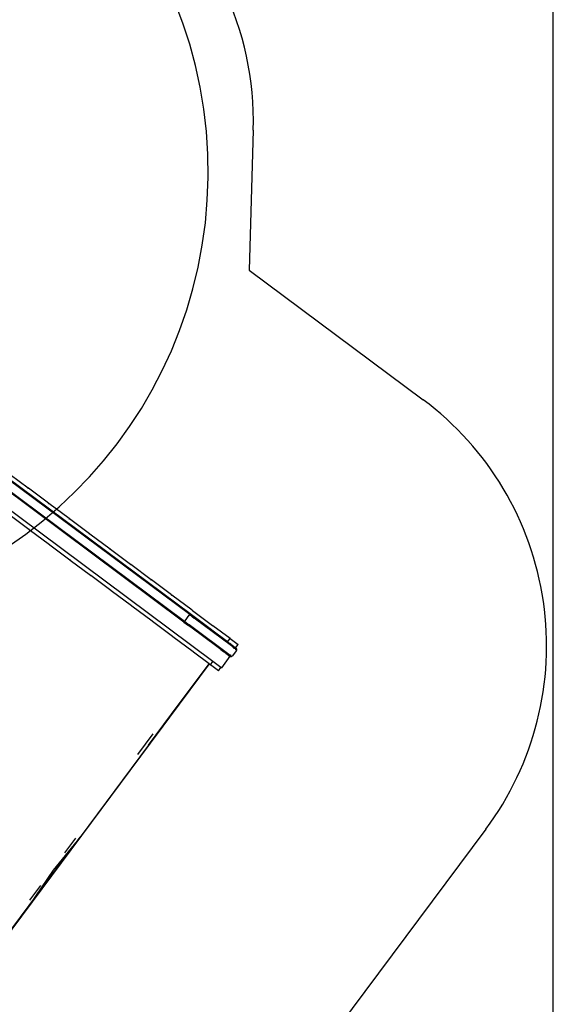
# Model space of a CAD drawing. Extents: x 928 to 5293, y 4416 to 6979.
# Drawn here: x 2042 to 2303, y 5346 to 5828 of the extents above; entities that cross this region are included whole.
import ezdxf

# ---------------------------------------------------------------- set-up
doc = ezdxf.new("R2010")
doc.units = 0
doc.layers.get('0').update_dxf_attribs({"linetype": 'CONTINUOUS'})
for name, color, linetype in [('ANTITRAUMA', 24, 'CONTINUOUS'), ('COSTRUZIONI', 251, 'CONTINUOUS'), ('VERDE', 3, 'CONTINUOUS')]:
    doc.layers.add(name, color=color, linetype=linetype)

# ---------------------------------------------------------------- blocks, each defined once
blk = doc.blocks.new('A$C18589')
for p, q in [((1043.2, 840.41), (953.92, 906.88)), ((1043.05, 840.15), (954.06, 906.41)), ((1043.22, 840.52), (954.11, 906.88)), ((963.97, 902.03), (955.3, 908.48)), ((1040.24, 836.51), (951.12, 902.87)), ((1040.34, 836.57), (951.15, 902.98)), ((1040.54, 836.78), (951.56, 903.04)), ((963.91, 901.95), (963.97, 902.03)), ((963.91, 901.95), (964.07, 901.83)), ((964.13, 901.91), (964.07, 901.83)), ((973.99, 894.56), (964.13, 901.91)), ((1054.4, 817.24), (946.94, 897.25)), ((973.93, 894.48), (973.99, 894.56)), ((974.09, 894.36), (973.93, 894.48)), ((974.15, 894.44), (974.09, 894.36)), ((984.02, 887.1), (974.15, 894.44)), ((964.44, 881.73), (954.57, 889.07)), ((983.96, 887.02), (984.02, 887.1)), ((983.96, 887.02), (984.12, 886.9)), ((984.18, 886.98), (984.12, 886.9)), ((994.05, 879.63), (984.18, 886.98)), ((964.44, 881.73), (964.5, 881.81)), ((964.44, 881.73), (964.6, 881.61)), ((964.66, 881.69), (964.5, 881.81)), ((964.66, 881.69), (964.6, 881.61)), ((974.47, 874.26), (964.6, 881.61)), ((993.99, 879.55), (994.05, 879.63)), ((994.15, 879.43), (993.99, 879.55)), ((994.21, 879.51), (994.15, 879.43)), ((1004.07, 872.17), (994.21, 879.51)), ((974.47, 874.26), (974.52, 874.34)), ((974.47, 874.26), (974.63, 874.14)), ((974.69, 874.22), (974.52, 874.34)), ((974.69, 874.22), (974.63, 874.14)), ((984.49, 866.8), (974.63, 874.14)), ((1004.01, 872.09), (1004.07, 872.17)), ((1004.17, 871.97), (1004.01, 872.09)), ((1004.23, 872.05), (1004.17, 871.97)), ((1014.1, 864.7), (1004.23, 872.05)), ((984.49, 866.8), (984.55, 866.88)), ((984.49, 866.8), (984.65, 866.68)), ((984.55, 866.88), (984.71, 866.76)), ((984.71, 866.76), (984.65, 866.68)), ((994.52, 859.33), (984.65, 866.68)), ((1014.04, 864.62), (1014.1, 864.7)), ((1014.2, 864.5), (1014.04, 864.62)), ((1014.26, 864.58), (1014.2, 864.5)), ((1024.13, 857.24), (1014.26, 864.58)), ((994.52, 859.33), (994.58, 859.41)), ((994.52, 859.33), (994.68, 859.21)), ((994.74, 859.29), (994.58, 859.41)), ((994.74, 859.29), (994.68, 859.21)), ((1004.54, 851.87), (994.68, 859.21)), ((1024.07, 857.16), (1024.13, 857.24)), ((1024.23, 857.04), (1024.07, 857.16)), ((1024.29, 857.12), (1024.23, 857.04)), ((1034.15, 849.77), (1024.29, 857.12)), ((1004.54, 851.87), (1004.6, 851.95)), ((1004.54, 851.87), (1004.7, 851.75)), ((1004.6, 851.95), (1004.76, 851.83)), ((1004.76, 851.83), (1004.7, 851.75)), ((1014.57, 844.4), (1004.7, 851.75)), ((1034.09, 849.69), (1034.15, 849.77)), ((1034.09, 849.69), (1034.25, 849.57)), ((1034.31, 849.65), (1034.25, 849.57)), ((1044.18, 842.31), (1034.31, 849.65)), ((1014.57, 844.4), (1014.63, 844.48)), ((1014.57, 844.4), (1014.73, 844.28)), ((1014.63, 844.48), (1014.79, 844.36)), ((1014.79, 844.36), (1014.73, 844.28)), ((1024.6, 836.94), (1014.73, 844.28)), ((1044.12, 842.23), (1044.18, 842.31)), ((1044.28, 842.11), (1044.12, 842.23)), ((1040.79, 837.1), (1042.82, 839.82)), ((1042.82, 839.82), (1042.92, 839.97)), ((1042.82, 839.82), (1042.93, 839.96)), ((1042.92, 839.97), (1042.99, 840.06)), ((1042.92, 839.97), (1042.93, 839.96)), ((1042.93, 839.96), (1042.99, 840.05)), ((1043.03, 840.12), (1042.99, 840.06)), ((1042.99, 840.06), (1043, 840.06)), ((1042.99, 840.05), (1042.99, 840.06)), ((1042.99, 840.06), (1042.99, 840.06)), ((1042.99, 840.05), (1043, 840.06)), ((1043, 840.06), (1043.03, 840.11)), ((1043.03, 840.12), (1043.05, 840.14)), ((1043.03, 840.11), (1043.05, 840.14)), ((1043.04, 840.13), (1043.03, 840.12)), ((1043.03, 840.11), (1043.03, 840.12)), ((1043.03, 840.12), (1043.03, 840.12)), ((1043.04, 840.13), (1043.05, 840.15)), ((1043.05, 840.15), (1043.07, 840.18)), ((1043.05, 840.15), (1043.06, 840.15)), ((1043.05, 840.14), (1043.06, 840.15)), ((1043.05, 840.14), (1045.28, 838.49)), ((1043.06, 840.15), (1043.2, 840.39)), ((1043.07, 840.18), (1043.19, 840.4)), ((1043.07, 840.18), (1043.2, 840.39)), ((1043.19, 840.4), (1043.2, 840.41)), ((1043.2, 840.39), (1043.19, 840.4)), ((1043.2, 840.42), (1043.22, 840.52)), ((1043.21, 840.44), (1043.2, 840.42)), ((1043.2, 840.41), (1043.2, 840.42)), ((1043.2, 840.39), (1043.21, 840.4)), ((1043.23, 840.52), (1043.21, 840.44)), ((1043.25, 840.51), (1043.21, 840.4)), ((1043.21, 840.44), (1043.21, 840.4)), ((1043.21, 840.4), (1060.87, 827.25)), ((1043.22, 840.52), (1043.23, 840.52)), ((1043.25, 840.51), (1043.23, 840.52)), ((1053.62, 832.78), (1043.25, 840.51)), ((1044.28, 842.11), (1044.34, 842.19)), ((1044.34, 842.19), (1054.2, 834.84)), ((1063.44, 824.97), (1045.28, 838.49)), ((1024.6, 836.94), (1024.66, 837.02)), ((1024.6, 836.94), (1024.76, 836.82)), ((1024.66, 837.02), (1024.82, 836.9)), ((1024.82, 836.9), (1024.76, 836.82)), ((1034.62, 829.47), (1024.76, 836.82)), ((1040.24, 836.51), (1040.34, 836.57)), ((1040.24, 836.51), (1040.35, 836.56)), ((1040.24, 836.51), (1042.44, 834.87)), ((1040.34, 836.57), (1040.35, 836.58)), ((1040.35, 836.56), (1040.48, 836.72)), ((1040.36, 836.58), (1040.35, 836.56)), ((1040.36, 836.58), (1040.35, 836.58)), ((1059.71, 822.15), (1040.35, 836.56)), ((1040.4, 836.63), (1040.36, 836.58)), ((1040.4, 836.63), (1040.48, 836.72)), ((1040.48, 836.72), (1040.54, 836.78)), ((1040.48, 836.72), (1040.5, 836.71)), ((1040.54, 836.78), (1040.55, 836.8)), ((1040.54, 836.78), (1040.56, 836.77)), ((1040.55, 836.8), (1040.58, 836.82)), ((1040.58, 836.78), (1040.55, 836.8)), ((1040.58, 836.82), (1040.6, 836.86)), ((1040.6, 836.81), (1040.58, 836.82)), ((1040.58, 836.79), (1040.6, 836.81)), ((1040.58, 836.79), (1042.78, 835.12)), ((1040.6, 836.81), (1040.66, 836.91)), ((1040.64, 836.9), (1040.6, 836.86)), ((1040.6, 836.81), (1040.64, 836.9)), ((1040.65, 836.92), (1040.64, 836.9)), ((1040.68, 836.95), (1040.65, 836.92)), ((1040.65, 836.92), (1040.66, 836.91)), ((1040.66, 836.91), (1040.69, 836.94)), ((1040.79, 837.1), (1040.68, 836.95)), ((1040.69, 836.94), (1040.68, 836.95)), ((1040.69, 836.94), (1040.79, 837.1)), ((1042.44, 834.87), (1042.44, 834.87)), ((1048.69, 830.22), (1042.44, 834.87)), ((1062.86, 820.17), (1042.78, 835.12)), ((1053.62, 832.78), (1053.62, 832.78)), ((1053.62, 832.78), (1053.63, 832.78)), ((1053.86, 832.61), (1053.63, 832.78)), ((1061.56, 826.87), (1053.86, 832.61)), ((1054.14, 834.76), (1054.2, 834.84)), ((1054.3, 834.64), (1054.14, 834.76)), ((1054.36, 834.72), (1054.3, 834.64)), ((1062.76, 828.47), (1054.36, 834.72)), ((1034.62, 829.47), (1034.68, 829.55)), ((1034.62, 829.47), (1034.78, 829.35)), ((1034.68, 829.55), (1034.84, 829.43)), ((1034.78, 829.35), (1034.84, 829.43)), ((1044.65, 822.01), (1034.78, 829.35)), ((1048.69, 830.22), (1048.69, 830.22)), ((1048.7, 830.21), (1048.69, 830.22)), ((1058.22, 823.12), (1048.7, 830.21)), ((1061.56, 826.87), (1062.76, 828.47)), ((1062.76, 828.47), (1066.67, 825.56)), ((1058.22, 823.12), (1058.07, 823.31)), ((1058.07, 823.31), (1058.1, 823.25)), ((1058.1, 823.25), (1058.22, 823.12)), ((1058.22, 823.12), (1058.83, 822.67)), ((1060.93, 827.24), (1060.87, 827.25)), ((1060.87, 827.25), (1060.89, 827.24)), ((1060.89, 827.24), (1060.93, 827.24)), ((1060.89, 827.24), (1061.56, 826.74)), ((1060.93, 827.24), (1060.96, 827.24)), ((1060.99, 827.23), (1060.93, 827.24)), ((1060.96, 827.24), (1060.99, 827.23)), ((1060.99, 827.23), (1061, 827.23)), ((1060.99, 827.23), (1060.99, 827.23)), ((1061.56, 826.87), (1061.56, 826.87)), ((1061.56, 826.87), (1061.91, 826.61)), ((1061.56, 826.74), (1061.6, 826.72)), ((1061.56, 826.74), (1061.62, 826.69)), ((1061.63, 826.69), (1061.62, 826.69)), ((1062.06, 826.36), (1061.62, 826.69)), ((1061.69, 826.69), (1061.93, 826.59)), ((1061.76, 826.69), (1061.69, 826.69)), ((1061.69, 826.69), (1061.69, 826.69)), ((1061.91, 826.61), (1061.76, 826.69)), ((1061.93, 826.59), (1061.91, 826.61)), ((1061.94, 826.59), (1061.93, 826.59)), ((1061.94, 826.59), (1062.19, 826.4)), ((1062.06, 826.36), (1062.07, 826.36)), ((1062.07, 826.36), (1062.42, 826.1)), ((1062.19, 826.4), (1062.19, 826.4)), ((1062.19, 826.4), (1062.21, 826.39)), ((1062.21, 826.39), (1062.21, 826.38)), ((1062.21, 826.38), (1062.22, 826.38)), ((1062.23, 826.38), (1062.22, 826.38)), ((1062.23, 826.38), (1062.47, 826.19)), ((1062.59, 825.97), (1062.38, 825.94)), ((1062.59, 825.97), (1062.42, 826.1)), ((1062.42, 826.1), (1062.42, 826.1)), ((1062.47, 826.19), (1062.47, 826.19)), ((1062.47, 826.19), (1062.66, 826.05)), ((1062.8, 825.89), (1062.59, 825.97)), ((1062.59, 825.97), (1064.75, 824.36)), ((1062.66, 826.05), (1062.66, 826.05)), ((1062.66, 826.05), (1062.67, 826.04)), ((1062.77, 825.97), (1062.67, 826.04)), ((1062.77, 825.97), (1062.77, 825.97)), ((1062.77, 825.97), (1062.78, 825.96)), ((1062.78, 825.96), (1062.79, 825.96)), ((1062.79, 825.96), (1062.8, 825.95)), ((1062.8, 825.95), (1062.8, 825.95)), ((1062.82, 825.93), (1062.8, 825.95)), ((1062.83, 825.93), (1062.82, 825.93)), ((1062.83, 825.92), (1062.83, 825.93)), ((1062.97, 825.82), (1062.83, 825.92)), ((1062.97, 825.82), (1062.91, 825.84)), ((1062.97, 825.82), (1063.27, 825.6)), ((1063.27, 825.6), (1063.27, 825.6)), ((1063.27, 825.6), (1063.35, 825.54)), ((1063.35, 825.54), (1063.35, 825.54)), ((1063.39, 825.51), (1063.35, 825.54)), ((1063.39, 825.51), (1063.4, 825.5)), ((1063.52, 825.41), (1063.4, 825.5)), ((1063.44, 824.97), (1063.74, 824.75)), ((1063.52, 825.41), (1063.52, 825.41)), ((1063.52, 825.41), (1063.52, 825.41)), ((1063.64, 825.29), (1063.52, 825.41)), ((1063.52, 825.41), (1063.67, 825.23)), ((1063.52, 825.41), (1063.61, 825.35)), ((1063.61, 825.35), (1063.61, 825.34)), ((1063.61, 825.34), (1063.61, 825.34)), ((1063.61, 825.34), (1063.62, 825.34)), ((1063.62, 825.34), (1063.62, 825.34)), ((1063.62, 825.34), (1063.76, 825.23)), ((1063.67, 825.23), (1063.64, 825.29)), ((1063.67, 825.23), (1063.69, 825.21)), ((1063.7, 825.18), (1063.67, 825.23)), ((1063.69, 825.21), (1063.7, 825.18)), ((1063.7, 825.18), (1063.7, 825.17)), ((1063.71, 825.16), (1063.7, 825.17)), ((1063.75, 824.76), (1063.74, 824.75)), ((1063.74, 824.75), (1063.75, 824.74)), ((1063.76, 824.8), (1063.75, 824.81)), ((1063.76, 824.79), (1063.75, 824.76)), ((1063.75, 824.74), (1063.75, 824.76)), ((1063.75, 824.74), (1063.94, 824.6)), ((1063.76, 825.23), (1063.77, 825.23)), ((1063.76, 824.8), (1063.76, 824.79)), ((1063.96, 825.09), (1063.77, 825.23)), ((1063.94, 824.6), (1064.75, 824)), ((1063.96, 825.09), (1063.96, 825.09)), ((1063.96, 825.09), (1064.3, 824.83)), ((1064.3, 824.83), (1064.3, 824.83)), ((1064.45, 824.72), (1064.3, 824.83)), ((1064.45, 824.72), (1064.46, 824.71)), ((1064.59, 824.61), (1064.46, 824.71)), ((1064.59, 824.61), (1064.84, 824.3)), ((1064.75, 824.36), (1064.59, 824.61)), ((1064.59, 824.61), (1065.47, 823.96)), ((1064.83, 823.79), (1064.7, 823.89)), ((1064.84, 823.82), (1064.72, 823.93)), ((1064.82, 823.71), (1064.74, 823.51)), ((1064.74, 823.51), (1064.81, 823.62)), ((1064.75, 824.36), (1064.84, 824.3)), ((1064.85, 823.92), (1064.75, 824)), ((1064.81, 823.62), (1064.82, 823.71)), ((1064.82, 823.71), (1064.83, 823.79)), ((1064.85, 823.78), (1064.82, 823.71)), ((1064.85, 824.2), (1064.83, 824.23)), ((1064.83, 823.79), (1064.84, 823.82)), ((1064.85, 823.78), (1064.83, 823.79)), ((1064.84, 824.3), (1065.42, 823.87)), ((1064.84, 823.82), (1064.84, 823.83)), ((1064.85, 823.81), (1064.84, 823.82)), ((1064.85, 824.2), (1064.85, 824.19)), ((1064.85, 824.19), (1064.87, 824.05)), ((1064.89, 824.14), (1064.85, 824.19)), ((1064.85, 823.92), (1064.87, 824.05)), ((1064.89, 823.89), (1064.85, 823.92)), ((1064.86, 823.8), (1064.85, 823.78)), ((1064.88, 823.75), (1064.85, 823.78)), ((1064.87, 824.05), (1064.89, 824.14)), ((1064.87, 824.05), (1064.89, 823.89)), ((1064.91, 824.13), (1064.89, 824.14)), ((1064.89, 823.89), (1065.47, 823.46)), ((1065.42, 823.87), (1065.33, 823.91)), ((1065.42, 823.87), (1065.95, 823.47)), ((1065.44, 823.34), (1065.63, 823.2)), ((1065.47, 823.96), (1065.48, 823.95)), ((1065.47, 823.46), (1065.63, 823.2)), ((1065.47, 823.46), (1066.03, 823.05)), ((1065.48, 823.95), (1066.67, 825.56)), ((1065.48, 823.95), (1065.71, 823.78)), ((1065.58, 822.99), (1065.63, 823.2)), ((1065.71, 823.78), (1065.97, 823.46)), ((1065.88, 822.66), (1066.03, 823.05)), ((1065.95, 823.47), (1065.97, 823.46)), ((1066.03, 823.05), (1065.97, 823.46)), ((1044.65, 822.01), (1044.71, 822.09)), ((1044.65, 822.01), (1044.81, 821.89)), ((1044.71, 822.09), (1044.87, 821.97)), ((1044.81, 821.89), (1044.87, 821.97)), ((1052.54, 816.14), (1044.81, 821.89)), ((1062.71, 819.78), (1058.53, 814.17)), ((1058.95, 822.58), (1058.79, 822.79)), ((1058.83, 822.67), (1058.84, 822.66)), ((1058.95, 822.58), (1058.84, 822.66)), ((1058.95, 822.58), (1059.58, 822.11)), ((1059.59, 822.11), (1059.58, 822.11)), ((1059.59, 822.11), (1059.59, 822.1)), ((1059.71, 822.02), (1059.59, 822.1)), ((1059.86, 821.96), (1059.71, 822.15)), ((1059.71, 822.15), (1060.85, 821.3)), ((1059.71, 822.01), (1059.71, 822.02)), ((1059.71, 822.01), (1059.72, 822.01)), ((1059.72, 822.01), (1059.77, 821.97)), ((1059.77, 821.97), (1059.78, 821.96)), ((1059.94, 821.84), (1059.78, 821.96)), ((1059.94, 821.84), (1059.95, 821.84)), ((1059.95, 821.84), (1059.95, 821.84)), ((1060.68, 821.29), (1059.95, 821.84)), ((1060.75, 821.31), (1060.59, 821.38)), ((1060.61, 821.36), (1060.69, 821.32)), ((1060.68, 821.29), (1060.69, 821.29)), ((1060.69, 821.32), (1060.75, 821.31)), ((1060.69, 821.28), (1060.69, 821.29)), ((1060.8, 821.2), (1060.69, 821.28)), ((1060.77, 821.3), (1060.75, 821.31)), ((1060.75, 821.31), (1060.81, 821.3)), ((1060.81, 821.3), (1060.77, 821.3)), ((1060.81, 821.2), (1060.8, 821.2)), ((1060.85, 821.3), (1060.81, 821.3)), ((1060.81, 821.3), (1060.87, 821.29)), ((1060.81, 821.2), (1061.61, 820.6)), ((1060.93, 821.3), (1060.85, 821.3)), ((1060.85, 821.3), (1060.87, 821.29)), ((1060.87, 821.29), (1060.94, 821.3)), ((1061.95, 820.48), (1060.87, 821.29)), ((1061.89, 820.49), (1061.61, 820.6)), ((1061.61, 820.6), (1061.63, 820.58)), ((1061.63, 820.58), (1061.64, 820.58)), ((1061.64, 820.58), (1061.65, 820.57)), ((1061.65, 820.57), (1061.87, 820.48)), ((1061.65, 820.57), (1061.91, 820.38)), ((1061.87, 820.48), (1061.9, 820.48)), ((1061.94, 820.43), (1061.87, 820.48)), ((1061.91, 820.38), (1061.91, 820.37)), ((1061.91, 820.37), (1062.7, 819.79)), ((1061.95, 820.48), (1062.29, 820.51)), ((1061.95, 820.48), (1061.98, 820.46)), ((1062.29, 820.51), (1061.98, 820.46)), ((1061.98, 820.46), (1062.56, 820.03)), ((1062.56, 820.03), (1062.42, 820.12)), ((1062.56, 820.03), (1063.11, 819.62)), ((1062.71, 819.78), (1062.7, 819.79)), ((1062.71, 819.78), (1062.73, 819.77)), ((1062.73, 819.77), (1063.11, 819.62)), ((1062.94, 820.11), (1062.86, 820.17)), ((1063.14, 820.03), (1062.9, 820.21)), ((1062.95, 820.1), (1062.94, 820.11)), ((1062.95, 820.1), (1062.96, 820.09)), ((1062.96, 820.09), (1063.16, 820.01)), ((1063.52, 819.68), (1062.96, 820.09)), ((1063.23, 820.14), (1063.02, 820.3)), ((1063.11, 819.62), (1063.52, 819.68)), ((1063.12, 820.38), (1063.19, 820.37)), ((1063.16, 820.01), (1063.14, 820.03)), ((1063.25, 820.03), (1063.16, 820.01)), ((1063.52, 819.68), (1063.84, 819.93)), ((1065.88, 822.66), (1063.84, 819.93)), ((1052.59, 816.09), (951.36, 680.14)), ((1034.15, 791.44), (1052.53, 816.13)), ((1052.54, 816.14), (1052.53, 816.13)), ((1052.53, 816.13), (1052.59, 816.09)), ((1052.54, 816.14), (1052.59, 816.09)), ((1052.59, 816.09), (1053.2, 815.64)), ((1053.2, 815.64), (1054.4, 817.24)), ((1057.12, 812.73), (1053.2, 815.64)), ((1058.31, 814.33), (1054.4, 817.24)), ((1057.12, 812.73), (1058.31, 814.33)), ((1058.31, 814.33), (1058.53, 814.17)), ((1022.91, 776.35), (1034.15, 791.44)), ((1034.15, 791.44), (1028.52, 783.9)), ((1017.62, 771.8), (1025.14, 781.89)), ((1028.52, 783.9), (1022.91, 776.35)), ((1022.91, 776.35), (989.44, 731.4)), ((964.52, 697.92), (989.44, 731.4)), ((989.44, 731.4), (976.27, 715.19)), ((987.2, 730.93), (981.87, 723.77)), ((976.27, 715.19), (964.52, 697.92)), ((970, 707.83), (964.62, 700.6)), ((951.31, 680.18), (964.52, 697.92))]:
    blk.add_line(p, q)

msp = doc.modelspace()

# ---------------------------------------------------------------- linework, layer by layer
at = {"layer": 'ANTITRAUMA'}
msp.add_lwpolyline([(927.6, 6696.61), (927.6, 5196.61), (1377.6, 5196.61), (1377.6, 4546.61), (1852.6, 4546.61), (1852.6, 5196.61), (2302.6, 5196.61), (2302.6, 6021.61), (1952.6, 6021.61), (1952.6, 6696.61), (927.6, 6696.61)], dxfattribs=at)
at = {"layer": 'COSTRUZIONI'}
for p, q in [((2155.89, 5773.64), (2153.89, 5705.12)), ((2153.89, 5705.12), (2238.89, 5641.83)), ((2269.56, 5431.85), (2149.11, 5270.31))]:
    msp.add_line(p, q, dxfattribs=at)
for centre, start, end in [((2005.95, 5778.01), 358.3306, 53.4875), ((2149.32, 5521.52), 323.2889, 53.3308)]:
    msp.add_arc(centre, 150, start, end, dxfattribs=at)
at = {"layer": 'VERDE'}
msp.add_lwpolyline([(1783.5, 5533.02), (1913.84, 5533.02, 0.98879), (1918.8, 5972.96, 0.382678), (1700.1, 6169.06), (1530.1, 6169.06, 0.389272), (1310.91, 5967.94, 0.11981), (1222.14, 5913.86), (1167.12, 5858.81, 0.708852), (1346.99, 5484.63, 0.940711)], format="xyb", close=True, dxfattribs=at)

# ---------------------------------------------------------------- block references
msp.add_blockref('A$C18589', (1081.77, 4696.61))

doc.saveas('drawing.dxf')
